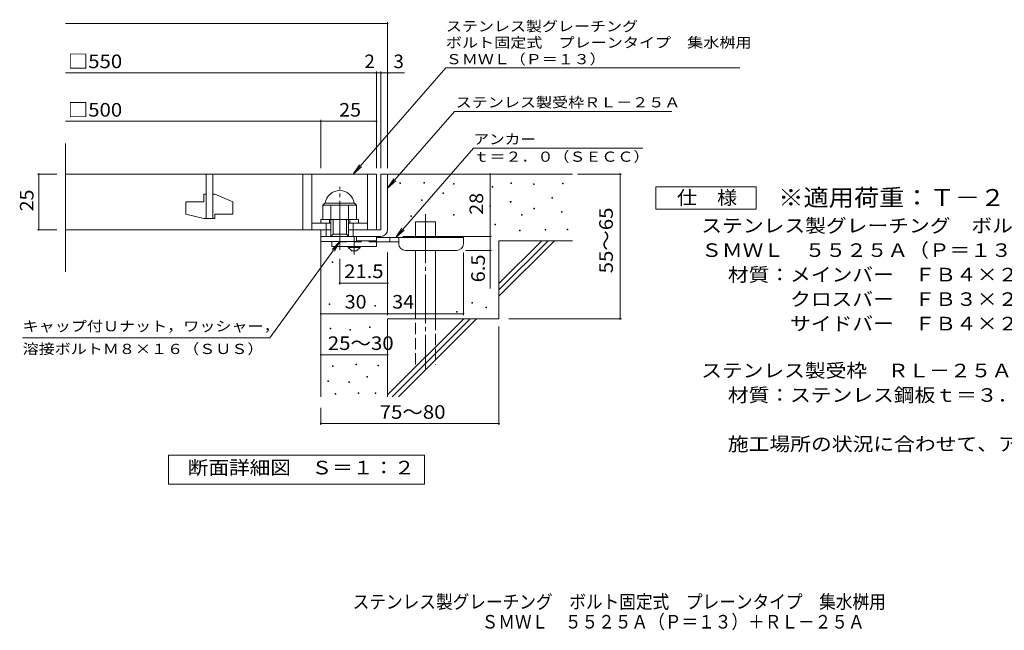
# Model space of a CAD drawing. Units: millimetres. Extents: x -1546 to 1786, y -1375 to 1304.
# Drawn here: x -1546 to 664, y -1375 to -4 of the extents above; entities that cross this region are included whole.
import ezdxf

# ---------------------------------------------------------------- set-up
doc = ezdxf.new("R2010")
doc.units = ezdxf.units.MM
doc.header["$LTSCALE"] = 10
for name, pattern in [('JWW_CENTER1', [6.773333, 4.233333, -0.846667, 0.846667, -0.846667]), ('JWW_CENTER2', [13.546667, 11.006667, -0.846667, 0.846667, -0.846667]), ('JWW_DASHED2', [3.386667, 1.693333, -1.693333]), ('JWW_DASHED3', [3.386667, 2.54, -0.846667])]:
    doc.linetypes.add(name, pattern=pattern)
for name, color, linetype in [('D-0', 7, 'Continuous'), ('D-1', 7, 'Continuous'), ('D-2', 7, 'Continuous'), ('D-4', 7, 'Continuous'), ('D-5', 7, 'Continuous'), ('D-6', 7, 'Continuous'), ('D-9', 7, 'Continuous'), ('F-5ﾚｲﾔ', 7, 'Continuous')]:
    doc.layers.add(name, color=color, linetype=linetype)
doc.styles.add('ＭＳ ゴシック', font='txt', dxfattribs={"height": 1})

msp = doc.modelspace()

# ---------------------------------------------------------------- linework, layer by layer
at = {"layer": 'D-0', "color": 7, "linetype": 'Continuous', "lineweight": 9}
for p, q in [((-692.7, -371.2), (-692.7, -369.7)), ((-692.7, -369.7), (-691.2, -369.7)), ((-691.2, -371.2), (-692.7, -371.2)), ((-691.2, -369.7), (-691.2, -371.2)), ((-638.6, -370.5), (-638.6, -369)), ((-638.6, -369), (-637.1, -369)), ((-637.1, -370.5), (-638.6, -370.5)), ((-637.1, -369), (-637.1, -370.5)), ((-572.3, -373.2), (-572.3, -371.7)), ((-572.3, -371.7), (-570.8, -371.7)), ((-570.8, -373.2), (-572.3, -373.2)), ((-570.8, -371.7), (-570.8, -373.2)), ((-443, -371.2), (-443, -369.7)), ((-443, -369.7), (-441.5, -369.7)), ((-441.5, -371.2), (-443, -371.2)), ((-441.5, -369.7), (-441.5, -371.2)), ((-392.3, -373.9), (-392.3, -372.4)), ((-392.3, -372.4), (-390.8, -372.4)), ((-390.8, -373.9), (-392.3, -373.9)), ((-390.8, -372.4), (-390.8, -373.9)), ((-327.3, -371.9), (-327.3, -370.4)), ((-327.3, -370.4), (-325.8, -370.4)), ((-325.8, -371.9), (-327.3, -371.9)), ((-325.8, -370.4), (-325.8, -371.9)), ((-596, -394.2), (-596, -392.7)), ((-596, -392.7), (-594.5, -392.7)), ((-594.5, -394.2), (-596, -394.2)), ((-594.5, -392.7), (-594.5, -394.2)), ((-485, -380), (-485, -378.5)), ((-485, -378.5), (-483.5, -378.5)), ((-483.5, -380), (-485, -380)), ((-483.5, -378.5), (-483.5, -380)), ((-644, -409.8), (-644, -408.3)), ((-644, -408.3), (-642.5, -408.3)), ((-642.5, -409.8), (-644, -409.8)), ((-642.5, -408.3), (-642.5, -409.8)), ((-444.4, -413.2), (-444.4, -411.6)), ((-444.4, -411.6), (-442.9, -411.6)), ((-442.9, -413.2), (-444.4, -413.2)), ((-442.9, -411.6), (-442.9, -413.2)), ((-351.6, -404.4), (-351.6, -402.9)), ((-351.6, -402.9), (-350.1, -402.9)), ((-350.1, -404.4), (-351.6, -404.4)), ((-350.1, -402.9), (-350.1, -404.4)), ((-571.6, -442.3), (-571.6, -440.8)), ((-571.6, -440.8), (-570.1, -440.8)), ((-570.1, -440.8), (-570.1, -442.3)), ((-490.4, -423.3), (-490.4, -421.8)), ((-490.4, -421.8), (-488.9, -421.8)), ((-488.9, -423.3), (-490.4, -423.3)), ((-488.9, -421.8), (-488.9, -423.3)), ((-419.3, -442.3), (-419.3, -440.8)), ((-419.3, -440.8), (-417.8, -440.8)), ((-417.8, -440.8), (-417.8, -442.3)), ((-391.6, -428), (-391.6, -426.5)), ((-391.6, -426.5), (-390.1, -426.5)), ((-390.1, -428), (-391.6, -428)), ((-390.1, -426.5), (-390.1, -428)), ((-329.3, -435.5), (-329.3, -434)), ((-329.3, -434), (-327.8, -434)), ((-327.8, -435.5), (-329.3, -435.5)), ((-327.8, -434), (-327.8, -435.5)), ((-667.7, -445.6), (-667.7, -444.1)), ((-667.7, -444.1), (-666.2, -444.1)), ((-666.2, -445.6), (-667.7, -445.6)), ((-666.2, -444.1), (-666.2, -445.6)), ((-570.1, -442.3), (-571.6, -442.3)), ((-478.9, -463.9), (-478.9, -462.4)), ((-478.9, -462.4), (-477.4, -462.4)), ((-477.4, -463.9), (-478.9, -463.9)), ((-477.4, -462.4), (-477.4, -463.9)), ((-417.8, -442.3), (-419.3, -442.3)), ((-424.1, -477.4), (-424.1, -475.9)), ((-424.1, -475.9), (-422.6, -475.9)), ((-422.6, -477.4), (-424.1, -477.4)), ((-422.6, -475.9), (-422.6, -477.4)), ((-366.5, -476.1), (-366.5, -474.6)), ((-366.5, -474.6), (-365, -474.6)), ((-365, -476.1), (-366.5, -476.1)), ((-365, -474.6), (-365, -476.1)), ((-317.1, -475.4), (-317.1, -473.9)), ((-317.1, -473.9), (-315.6, -473.9)), ((-315.6, -475.4), (-317.1, -475.4)), ((-315.6, -473.9), (-315.6, -475.4)), ((-844.5, -548.6), (-844.5, -547.1)), ((-844.5, -547.1), (-843, -547.1)), ((-843, -548.6), (-844.5, -548.6)), ((-843, -547.1), (-843, -548.6)), ((-531, -639.9), (-531, -638.4)), ((-531, -638.4), (-529.5, -638.4)), ((-529.5, -639.9), (-531, -639.9)), ((-529.5, -638.4), (-529.5, -639.9)), ((-851, -643), (-851, -641.5)), ((-851, -641.5), (-849.5, -641.5)), ((-849.5, -643), (-851, -643)), ((-849.5, -641.5), (-849.5, -643)), ((-748.7, -647.1), (-748.7, -645.6)), ((-748.7, -645.6), (-747.2, -645.6)), ((-747.2, -647.1), (-748.7, -647.1)), ((-747.2, -645.6), (-747.2, -647.1)), ((-565.5, -660.2), (-565.5, -658.7)), ((-565.5, -658.7), (-564, -658.7)), ((-564, -660.2), (-565.5, -660.2)), ((-564, -658.7), (-564, -660.2)), ((-499.2, -650.7), (-499.2, -649.2)), ((-499.2, -649.2), (-497.7, -649.2)), ((-497.7, -650.7), (-499.2, -650.7)), ((-497.7, -649.2), (-497.7, -650.7)), ((-848.6, -697.4), (-848.6, -695.9)), ((-848.6, -695.9), (-847.1, -695.9)), ((-847.1, -697.4), (-848.6, -697.4)), ((-847.1, -695.9), (-847.1, -697.4)), ((-804.4, -700.4), (-804.4, -698.9)), ((-804.4, -698.9), (-802.9, -698.9)), ((-802.9, -700.4), (-804.4, -700.4)), ((-802.9, -698.9), (-802.9, -700.4)), ((-760.3, -695.1), (-760.3, -693.6)), ((-760.3, -693.6), (-758.8, -693.6)), ((-758.8, -695.1), (-760.3, -695.1)), ((-758.8, -693.6), (-758.8, -695.1)), ((-843.3, -782.7), (-843.3, -781.2)), ((-843.3, -781.2), (-841.8, -781.2)), ((-841.8, -782.7), (-843.3, -782.7)), ((-841.8, -781.2), (-841.8, -782.7)), ((-791.5, -778.8), (-791.5, -777.3)), ((-791.5, -777.3), (-790, -777.3)), ((-790, -778.8), (-791.5, -778.8)), ((-790, -777.3), (-790, -778.8)), ((-741.6, -780.8), (-741.6, -779.3)), ((-741.6, -779.3), (-740.1, -779.3)), ((-740.1, -780.8), (-741.6, -780.8)), ((-740.1, -779.3), (-740.1, -780.8)), ((-853.9, -816.2), (-853.9, -814.7)), ((-853.9, -814.7), (-852.4, -814.7)), ((-852.4, -816.2), (-853.9, -816.2)), ((-852.4, -814.7), (-852.4, -816.2)), ((-806.7, -818.4), (-806.7, -816.9)), ((-806.7, -816.9), (-805.2, -816.9)), ((-805.2, -816.9), (-805.2, -818.4)), ((-766.4, -806.6), (-766.4, -805.1)), ((-766.4, -805.1), (-764.9, -805.1)), ((-764.9, -806.6), (-766.4, -806.6)), ((-764.9, -805.1), (-764.9, -806.6)), ((-805.2, -818.4), (-806.7, -818.4)), ((-837.6, -844.7), (-837.6, -843.2)), ((-837.6, -843.2), (-836.1, -843.2)), ((-836.1, -844.7), (-837.6, -844.7)), ((-836.1, -843.2), (-836.1, -844.7)), ((-785.8, -843.2), (-785.8, -841.7)), ((-785.8, -841.7), (-784.3, -841.7)), ((-784.3, -843.2), (-785.8, -843.2)), ((-784.3, -841.7), (-784.3, -843.2)), ((-747.7, -843.2), (-747.7, -841.7)), ((-747.7, -841.7), (-746.2, -841.7)), ((-746.2, -843.2), (-747.7, -843.2)), ((-746.2, -841.7), (-746.2, -843.2))]:
    msp.add_line(p, q, dxfattribs=at)
at = {"layer": 'D-1', "color": 2, "linetype": 'Continuous', "lineweight": 9}
for p, q in [((-734.9, -350.2), (-734.9, -475.2)), ((-719.9, -350.2), (-734.9, -350.2)), ((-719.9, -475.2), (-719.9, -350.2)), ((-864.9, -419.7), (-860.9, -415.7)), ((-864.9, -452.2), (-864.9, -419.7)), ((-864.9, -419.7), (-789.9, -419.7)), ((-860.9, -415.7), (-793.9, -415.7)), ((-847.4, -490.2), (-847.4, -419.7)), ((-807.4, -490.2), (-807.4, -419.7)), ((-789.9, -419.7), (-793.9, -415.7)), ((-789.9, -452.2), (-789.9, -419.7)), ((-869.9, -452.2), (-784.9, -452.2)), ((-869.9, -460.2), (-869.9, -452.2)), ((-857.4, -490.2), (-857.4, -460.2)), ((-849.9, -460.2), (-849.9, -452.2)), ((-842.4, -485.2), (-842.4, -452.2)), ((-812.4, -485.2), (-812.4, -452.2)), ((-804.9, -460.2), (-804.9, -452.2)), ((-797.4, -490.2), (-797.4, -460.2)), ((-784.9, -460.2), (-784.9, -452.2)), ((-869.9, -490.2), (-869.9, -475.2)), ((-869.9, -501.7), (-869.9, -475.2)), ((-847.4, -475.2), (-869.9, -475.2)), ((-847.4, -490.2), (-842.4, -485.2)), ((-842.4, -485.2), (-812.4, -485.2)), ((-812.4, -485.2), (-807.4, -490.2)), ((-734.9, -475.2), (-807.4, -475.2)), ((-869.9, -490.2), (-734.9, -490.2)), ((-789.9, -501.7), (-869.9, -501.7)), ((-789.9, -501.7), (-789.9, -490.2))]:
    msp.add_line(p, q, dxfattribs=at)
at = {"layer": 'D-1', "color": 2, "linetype": 'JWW_CENTER2', "lineweight": 9}
msp.add_line((-827.4, -520.7), (-827.4, -378.6), dxfattribs=at)
at = {"layer": 'D-1', "color": 2, "linetype": 'Continuous', "lineweight": 9}
for centre, radius, start, end in [((-827.4, -419.7), 32.5, 7.0697, 172.9303), ((-734.9, -475.2), 15, 270, 0)]:
    msp.add_arc(centre, radius, start, end, dxfattribs=at)
at = {"layer": 'D-2', "color": 3, "linetype": 'Continuous', "lineweight": 9}
for p, q in [((-1442.5, -569.8), (-1442.5, -281.5)), ((-1442.5, -350.2), (-744.9, -350.2)), ((-1127.4, -350.2), (-1127.4, -450.2)), ((-1112.4, -450.2), (-1112.4, -350.2)), ((-909.9, -350.2), (-909.9, -475.2)), ((-889.9, -350.2), (-889.9, -475.2)), ((-764.9, -350.2), (-764.9, -475.2)), ((-744.9, -350.2), (-744.9, -475.2)), ((-1132.4, -395.2), (-1127.4, -395.2)), ((-1132.4, -395.2), (-1132.4, -412.7)), ((-1112.4, -395.2), (-1107.4, -395.2)), ((-1067.4, -412.9), (-1107.4, -395.2)), ((-1172.4, -412.7), (-1172.4, -440.5)), ((-1172.4, -412.7), (-1132.4, -412.7)), ((-1067.4, -412.9), (-1067.4, -440.2)), ((-1132.4, -450.2), (-1172.4, -440.5)), ((-1107.4, -440.2), (-1107.4, -450.2)), ((-1107.4, -440.2), (-1067.4, -440.2)), ((-1132.4, -450.2), (-1107.4, -450.2)), ((-889.9, -460.2), (-847.4, -460.2)), ((-807.4, -460.2), (-764.9, -460.2)), ((-847.4, -475.2), (-1442.5, -475.2))]:
    msp.add_line(p, q, dxfattribs=at)
at = {"layer": 'D-4', "color": 7, "linetype": 'Continuous', "lineweight": 9}
for p, q in [((-1442.5, -12.4), (-719.9, -12.4)), ((-719.9, -337.3), (-719.9, -9.4)), ((-1442.5, -123.1), (-744.9, -123.1)), ((-744.9, -337.3), (-744.9, -120.1)), ((-744.9, -123.1), (-739.9, -123.1)), ((-739.9, -123.1), (-682.2, -123.1)), ((-734.9, -337.3), (-734.9, -120.1)), ((-1442.5, -231.8), (-869.9, -231.8)), ((-869.9, -337.3), (-869.9, -228.8)), ((-869.9, -231.8), (-744.9, -231.8)), ((-1505.9, -350.2), (-1462.5, -350.2)), ((-1502.9, -350.2), (-1502.9, -475.2)), ((-489.9, -490.2), (-489.9, -350.2)), ((-293.8, -350.2), (-195.2, -350.2)), ((-198.2, -675.2), (-198.2, -350.2)), ((-1505.9, -475.2), (-1462.5, -475.2)), ((-685.8, -490.2), (-486.9, -490.2)), ((-489.9, -490.2), (-489.9, -607)), ((-719.8, -666.9), (-719.8, -526.7)), ((-549.8, -666.9), (-549.8, -526.7)), ((-486.9, -521.7), (-544.8, -521.7)), ((-827.4, -598.3), (-827.4, -540.7)), ((-719.8, -595.3), (-827.4, -595.3)), ((-869.8, -663.9), (-719.8, -663.9)), ((-719.8, -663.9), (-549.8, -663.9)), ((-447.6, -675.2), (-195.2, -675.2)), ((-469.9, -692.7), (-469.9, -913.3)), ((-869.9, -755.9), (-719.9, -755.9)), ((-869.9, -875.2), (-869.9, -913.3)), ((-869.9, -910.3), (-469.9, -910.3))]:
    msp.add_line(p, q, dxfattribs=at)
at = {"layer": 'D-4', "color": 7, "linetype": 'Continuous', "lineweight": 9, "const_width": 2}
for points in [[(-718.9, -12.4, 0.414214), (-719.9, -11.4, 0.414214), (-720.9, -12.4, 0.414214), (-719.9, -13.4, 0.414214)], [(-743.9, -123.1, 0.414214), (-744.9, -122.1, 0.414214), (-745.9, -123.1, 0.414214), (-744.9, -124.1, 0.414214)], [(-733.9, -123.1, 0.414214), (-734.9, -122.1, 0.414214), (-735.9, -123.1, 0.414214), (-734.9, -124.1, 0.414214)], [(-718.9, -123.1, 0.414214), (-719.9, -122.1, 0.414214), (-720.9, -123.1, 0.414214), (-719.9, -124.1, 0.414214)], [(-868.9, -231.8, 0.414214), (-869.9, -230.8, 0.414214), (-870.9, -231.8, 0.414214), (-869.9, -232.8, 0.414214)], [(-743.9, -231.8, 0.414214), (-744.9, -230.8, 0.414214), (-745.9, -231.8, 0.414214), (-744.9, -232.8, 0.414214)], [(-1501.9, -350.2, 0.414214), (-1502.9, -349.2, 0.414214), (-1503.9, -350.2, 0.414214), (-1502.9, -351.2, 0.414214)], [(-488.9, -350.2, 0.414214), (-489.9, -349.2, 0.414214), (-490.9, -350.2, 0.414214), (-489.9, -351.2, 0.414214)], [(-197.2, -350.2, 0.414214), (-198.2, -349.2, 0.414214), (-199.2, -350.2, 0.414214), (-198.2, -351.2, 0.414214)], [(-1501.9, -475.2, 0.414214), (-1502.9, -474.2, 0.414214), (-1503.9, -475.2, 0.414214), (-1502.9, -476.2, 0.414214)], [(-488.9, -490.2, 0.414214), (-489.9, -489.2, 0.414214), (-490.9, -490.2, 0.414214), (-489.9, -491.2, 0.414214)], [(-488.9, -521.7, 0.414214), (-489.9, -520.7, 0.414214), (-490.9, -521.7, 0.414214), (-489.9, -522.7, 0.414214)], [(-826.4, -595.3, 0.414214), (-827.4, -594.3, 0.414214), (-828.4, -595.3, 0.414214), (-827.4, -596.3, 0.414214)], [(-718.8, -595.3, 0.414214), (-719.8, -594.3, 0.414214), (-720.8, -595.3, 0.414214), (-719.8, -596.3, 0.414214)], [(-868.8, -663.9, 0.414214), (-869.8, -662.9, 0.414214), (-870.8, -663.9, 0.414214), (-869.8, -664.9, 0.414214)], [(-718.8, -663.9, 0.414214), (-719.8, -662.9, 0.414214), (-720.8, -663.9, 0.414214), (-719.8, -664.9, 0.414214)], [(-548.8, -663.9, 0.414214), (-549.8, -662.9, 0.414214), (-550.8, -663.9, 0.414214), (-549.8, -664.9, 0.414214)], [(-197.2, -675.2, 0.414214), (-198.2, -674.2, 0.414214), (-199.2, -675.2, 0.414214), (-198.2, -676.2, 0.414214)], [(-868.9, -755.9, 0.414214), (-869.9, -754.9, 0.414214), (-870.9, -755.9, 0.414214), (-869.9, -756.9, 0.414214)], [(-718.9, -755.9, 0.414214), (-719.9, -754.9, 0.414214), (-720.9, -755.9, 0.414214), (-719.9, -756.9, 0.414214)], [(-868.9, -910.3, 0.414214), (-869.9, -909.3, 0.414214), (-870.9, -910.3, 0.414214), (-869.9, -911.3, 0.414214)], [(-468.9, -910.3, 0.414214), (-469.9, -909.3, 0.414214), (-470.9, -910.3, 0.414214), (-469.9, -911.3, 0.414214)]]:
    msp.add_lwpolyline(points, format="xyb", close=True, dxfattribs=at)
at = {"layer": 'D-5', "color": 7, "linetype": 'Continuous', "lineweight": 9}
for p, q in [((-589.1, -111.4), (-797, -350.2)), ((-589.1, -111.4), (70.9, -111.4)), ((-570, -209.6), (-719.9, -381.7)), ((-570, -209.6), (-81.9, -209.6)), ((-527.2, -292.2), (-701.7, -492.7)), ((-527.2, -292.2), (-147.2, -292.2)), ((-797, -350.2), (-783.2, -329.4)), ((-797, -350.2), (-778.3, -333.7)), ((-719.9, -381.7), (-706, -360.9)), ((-719.9, -381.7), (-701.1, -365.1)), ((-118, -429), (-118, -379)), ((-118, -379), (107, -379)), ((107, -379), (107, -429)), ((107, -429), (-118, -429)), ((-701.7, -492.7), (-687.9, -471.9)), ((-701.7, -492.7), (-683, -476.2)), ((-984.1, -717.9), (-827.4, -501.7)), ((-827.4, -501.7), (-844.5, -519.9)), ((-827.4, -501.7), (-839.3, -523.7)), ((-984.1, -717.9), (-1539.1, -717.9)), ((-1211.8, -1046.2), (-1211.8, -981.2)), ((-1211.8, -981.2), (-636.8, -981.2)), ((-636.8, -981.2), (-636.8, -1046.2)), ((-636.8, -1046.2), (-1211.8, -1046.2))]:
    msp.add_line(p, q, dxfattribs=at)
at = {"layer": 'D-6', "color": 6, "linetype": 'Continuous', "lineweight": 9}
for p, q in [((-719.9, -350.2), (-304.9, -350.2)), ((-657.6, -492.7), (-657.6, -457.7)), ((-657.6, -457.7), (-612.6, -457.7)), ((-612.6, -492.7), (-612.6, -457.7)), ((-869.9, -490.2), (-869.9, -850.2)), ((-469.9, -596.3), (-373.8, -500.2)), ((-469.9, -500.2), (-304.9, -500.2)), ((-469.9, -610.4), (-359.7, -500.2)), ((-469.9, -500.2), (-469.9, -675.2)), ((-469.9, -624.5), (-345.6, -500.2)), ((-657.6, -675.2), (-657.6, -521.7)), ((-612.6, -675.2), (-612.6, -521.7)), ((-719.9, -675.2), (-719.9, -850.2)), ((-719.9, -675.2), (-469.9, -675.2)), ((-719.9, -846.3), (-548.8, -675.2)), ((-709.7, -850.2), (-534.7, -675.2)), ((-695.6, -850.2), (-520.6, -675.2))]:
    msp.add_line(p, q, dxfattribs=at)
at = {"layer": 'D-6', "color": 6, "linetype": 'JWW_CENTER2', "lineweight": 9}
msp.add_line((-635.1, -440.3), (-635.1, -788.6), dxfattribs=at)
at = {"layer": 'D-6', "color": 6, "linetype": 'JWW_DASHED3', "lineweight": 9}
for p, q in [((-657.6, -777.7), (-657.6, -675.2)), ((-612.6, -675.2), (-612.6, -777.7))]:
    msp.add_line(p, q, dxfattribs=at)
at = {"layer": 'D-9', "color": 3, "linetype": 'Continuous', "lineweight": 9}
for p, q in [((-844.8, -501.7), (-844.8, -512.7)), ((-744.8, -490.2), (-789.9, -490.2)), ((-744.8, -500.2), (-789.9, -500.2)), ((-744.8, -490.2), (-744.8, -512.7)), ((-744.8, -512.7), (-844.8, -512.7))]:
    msp.add_line(p, q, dxfattribs=at)
at = {"layer": 'D-9', "color": 3, "linetype": 'JWW_DASHED2', "lineweight": 9}
msp.add_line((-744.8, -502.7), (-844.8, -502.7), dxfattribs=at)
at = {"layer": 'D-9', "color": 4, "linetype": 'JWW_CENTER1', "lineweight": 9}
msp.add_line((-794.8, -530.5), (-794.8, -490.2), dxfattribs=at)
at = {"layer": 'D-9', "color": 4, "linetype": 'Continuous', "lineweight": 9}
for p, q in [((-549.8, -492.7), (-744.8, -492.7)), ((-694.8, -502.7), (-744.8, -502.7)), ((-714.8, -502.7), (-714.8, -492.7)), ((-694.8, -506.7), (-694.8, -492.7)), ((-549.8, -506.7), (-549.8, -492.7)), ((-679.8, -521.7), (-564.8, -521.7))]:
    msp.add_line(p, q, dxfattribs=at)
at = {"layer": 'D-9', "color": 2, "linetype": 'Continuous', "lineweight": 9}
for p, q in [((-808.6, -515.2), (-808.6, -512.7)), ((-808.6, -515.2), (-799.8, -522.7)), ((-808.6, -515.2), (-781.1, -515.2)), ((-799.8, -522.7), (-789.8, -522.7)), ((-789.8, -522.7), (-781.1, -515.2)), ((-781.1, -515.2), (-781.1, -512.7))]:
    msp.add_line(p, q, dxfattribs=at)
at = {"layer": 'D-9', "color": 4, "linetype": 'Continuous', "lineweight": 9}
for centre, start, end in [((-679.8, -506.7), 180, 270), ((-564.8, -506.7), 270, 0)]:
    msp.add_arc(centre, 15, start, end, dxfattribs=at)

# ---------------------------------------------------------------- texts
at = {"layer": 'D-4', "color": 2, "linetype": 'Continuous', "lineweight": 9, "style": 'ＭＳ ゴシック'}
for s, width, p in [('□550', 1.1, (-1437.5, -112.4)), ('□500', 1.1, (-1437.5, -221.2)), ('25', 1.0625, (-828.6, -221.2)), ('30', 1.0625, (-816.1, -652.2)), ('34', 1.0625, (-709.5, -652.2)), ('25～30', 1.104167, (-854.1, -745.2)), ('75～80', 1.104167, (-737.7, -899.7))]:
    msp.add_text(s, height=30.48, dxfattribs=dict(at, width=width)).set_placement(p)
for s, p in [('2', (-771.7, -112.4)), ('3', (-706.6, -112.4))]:
    msp.add_text(s, height=30.5, dxfattribs=at).set_placement(p)
at = {"layer": 'D-4', "color": 2, "linetype": 'Continuous', "lineweight": 211, "style": 'ＭＳ ゴシック', "width": 1.0625}
for s, p in [('25', (-1514.6, -434)), ('28', (-505.5, -441.5))]:
    msp.add_text(s, height=30.48, rotation=90, dxfattribs=at).set_placement(p)
at = {"layer": 'D-4', "color": 2, "linetype": 'Continuous', "lineweight": 9, "style": 'ＭＳ ゴシック'}
for s, width, p in [('55～65', 1.104167, (-214.3, -573.2)), ('6.5', 1.083333, (-501.5, -593.4))]:
    msp.add_text(s, height=30.48, rotation=90, dxfattribs=dict(at, width=width)).set_placement(p)
at = {"layer": 'D-4', "color": 2, "linetype": 'Continuous', "lineweight": 211, "style": 'ＭＳ ゴシック', "width": 1.09375}
msp.add_text('21.5', height=30.48, dxfattribs=at).set_placement((-817.3, -583.7))
at = {"layer": 'D-5', "color": 7, "linetype": 'Continuous', "lineweight": 9, "style": 'ＭＳ ゴシック'}
for s, width, p in [('ステンレス製グレーチング', 1.152778, (-589.1, -29.8)), ('ボルト固定式\u3000プレーンタイプ\u3000集水桝用', 1.157895, (-589.1, -66.4)), ('ＳＭＷＬ（Ｐ＝１３）', 1.15, (-589.1, -103.6)), ('アンカー', 1.125, (-527.2, -283.3)), ('ｔ＝２．０（ＳＥＣＣ）', 1.151515, (-527.2, -322.6)), ('キャップ付Ｕナット，ワッシャー，', 1.15625, (-1539.1, -703.3))]:
    msp.add_text(s, height=22.86, dxfattribs=dict(at, width=width)).set_placement(p)
for s, rotation, width, p in [('ステンレス製受枠ＲＬ－２５Ａ', 359.9999, 1.154762, (-566.9, -200.6)), ('溶接ボルトＭ８×１６（ＳＵＳ）', 0, 1.155556, (-1539.1, -754.3))]:
    msp.add_text(s, height=22.86, rotation=rotation, dxfattribs=dict(at, width=width)).set_placement(p)
at = {"layer": 'D-5', "color": 2, "linetype": 'Continuous', "lineweight": 9, "style": 'ＭＳ ゴシック'}
for s, width, p in [('仕\u3000様', 1.083333, (-70.5, -418.4)), ('ステンレス製グレーチング\u3000ボルト固定式\u3000プレーンタイプ\u3000集水桝用', 1.121094, (-15.9, -481.3)), ('ＳＭＷＬ\u3000５５２５Ａ（Ｐ＝１３）', 1.117188, (-15.9, -536.3)), ('材質：メインバー\u3000ＦＢ４×２５（ＳＵＳ３０４）', 1.119565, (43.8, -591.3)), ('\u3000\u3000\u3000クロスバー\u3000ＦＢ３×２０（ＳＵＳ３０４）', 1.119565, (43.8, -646.3)), ('ステンレス製受枠\u3000ＲＬ－２５Ａ（四方枠）', 1.11875, (-15.9, -806.6)), ('材質：ステンレス鋼板ｔ＝３．０（ＳＵＳ３０４）', 1.119565, (43.8, -861.6)), ('施工場所の状況に合わせて、アンカーをプライヤー等で折り曲げてご使用ください。', 1.121711, (43.8, -971.6)), ('断面詳細図\u3000Ｓ＝１：２', 1.113636, (-1168.4, -1024.6))]:
    msp.add_text(s, height=30.48, dxfattribs=dict(at, width=width)).set_placement(p)
at = {"layer": 'D-5', "color": 3, "linetype": 'Continuous', "lineweight": 9, "style": 'ＭＳ ゴシック', "width": 1.088889}
msp.add_text('※適用荷重：Ｔ－２', height=38.1, dxfattribs=at).set_placement((157, -422))
at = {"layer": 'D-5', "color": 2, "linetype": 'Continuous', "lineweight": 9, "style": 'ＭＳ ゴシック', "width": 1.119565}
msp.add_text('\u3000\u3000\u3000サイドバー\u3000ＦＢ４×２５（ＳＵＳ３０４）', height=30.48, rotation=0, dxfattribs=at).set_placement((43.8, -701.3))
at = {"layer": 'F-5ﾚｲﾔ', "color": 2, "linetype": 'Continuous', "lineweight": 9, "style": 'ＭＳ ゴシック'}
for s, width, p in [('ステンレス製グレーチング\u3000ボルト固定式\u3000プレーンタイプ\u3000集水桝用', 0.899219, (-798.2, -1325.9)), ('\u3000ＳＭＷＬ\u3000５５２５Ａ（Ｐ＝１３）＋ＲＬ－２５Ａ', 0.898958, (-546.2, -1370.7))]:
    msp.add_text(s, height=30.48, dxfattribs=dict(at, width=width)).set_placement(p)

doc.saveas('drawing.dxf')
